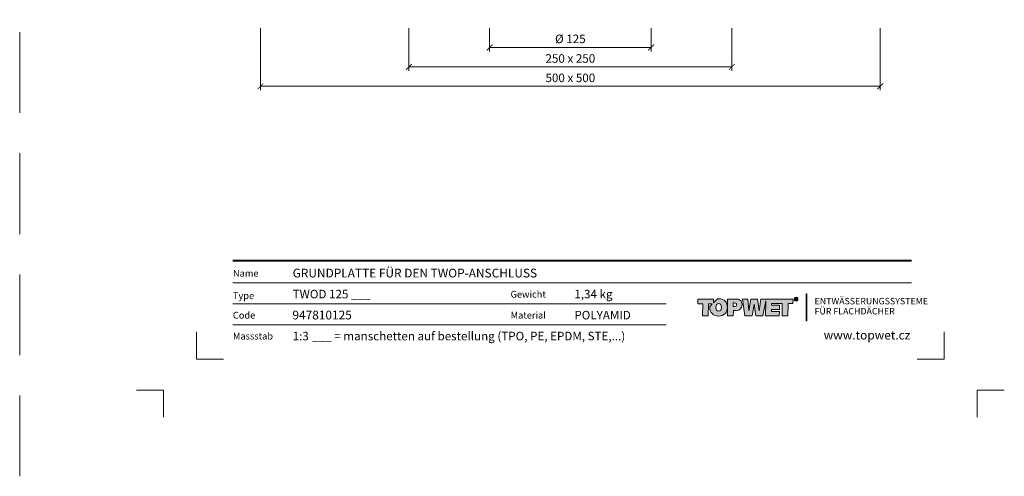
# Model space of a CAD drawing. Units: millimetres. Extents: x 11339 to 25649, y -1615 to 22532.
# Drawn here: x 18247 to 19009, y 6916 to 7269 of the extents above; entities that cross this region are included whole.
import ezdxf
from ezdxf.enums import TextEntityAlignment as Align

# ---------------------------------------------------------------- set-up
doc = ezdxf.new("R2010")
doc.units = ezdxf.units.MM
doc.linetypes.add('HIDDEN2', pattern=[0.1875, 0.125, -0.0625])
doc.layers.get('DEFPOINTS').update_dxf_attribs({"color": 254, "lineweight": 30})
doc.layers.add('TOPWET_KOTY', color=30, linetype='Continuous', lineweight=13)
doc.layers.add('TOPWET_VYKRESOVE_POLE', color=254, linetype='Continuous', lineweight=13)
for name, color, linetype in [('Vrstva 3', 252, 'Continuous'), ('Vrstva 4', 255, 'Continuous'), ('Vrstva 5', 250, 'Continuous')]:
    doc.layers.add(name, color=color, linetype=linetype)
doc.styles.add('BOLD_ARIAL_NARROW', font='arial-narrow-bold_[cs.allfont.net].ttf')
doc.styles.add('REGULAR_ARIAL_NARROW', font='ArialNarrow.ttf')
doc.dimstyles.new('ISO-TW 1-3', dxfattribs={"dimscale": 3, "dimtxt": 2.2, "dimasz": 1.5, "dimexe": 1, "dimexo": 0, "dimgap": 0.75, "dimtad": 1, "dimdec": 0, "dimtxsty": 'REGULAR_ARIAL_NARROW', "dimblk": 'ARCHTICK', "dimcen": 0.5, "dimclrd": 256, "dimclre": 256, "dimclrt": 256, "dimadec": 0, "dimazin": 0, "dimtfac": 1, "dimtdec": 0, "dimtmove": 1, "dimatfit": 3, "dimldrblk": 'DOT', "dimfxl": 1, "dimtfill": 1, "dimtzin": 0, "dimlwd": -1, "dimlwe": -1, "dimarcsym": 0})

# ---------------------------------------------------------------- blocks, each defined once
blk = doc.blocks.new('*U735')
at = {"ltscale": 40, "true_color": 0x0e1416}
h = blk.add_hatch(color=168, dxfattribs=at)
h.dxf.hatch_style = 1
edge = h.paths.add_edge_path()
edge.add_spline(control_points=[(1485.2, -506.05), (1485.2, -506.05), (1484.71, -506.05), (1484.23, -506.05)], knot_values=[0, 0, 0, 0, 0.5, 0.5, 0.5, 0.5], degree=3, periodic=0)
edge.add_spline(control_points=[(1484.23, -506.05), (1483.75, -506.05), (1483.27, -506.05), (1483.27, -506.05), (1483.27, -506.05), (1483.25, -507.13), (1483.23, -508.21)], knot_values=[0.5, 0.5, 0.5, 0.5, 1, 1, 1, 1.5, 1.5, 1.5, 1.5], degree=3, periodic=0)
edge.add_spline(control_points=[(1483.23, -508.21), (1483.21, -509.29), (1483.19, -510.37), (1483.19, -510.37), (1483.19, -510.37), (1483.57, -510.37), (1483.95, -510.37)], knot_values=[1.5, 1.5, 1.5, 1.5, 2, 2, 2, 2.5, 2.5, 2.5, 2.5], degree=3, periodic=0)
edge.add_spline(control_points=[(1483.95, -510.37), (1484.33, -510.37), (1484.71, -510.37), (1484.71, -510.37), (1484.71, -510.37), (1484.72, -510.02), (1484.73, -509.68)], knot_values=[2.5, 2.5, 2.5, 2.5, 3, 3, 3, 3.5, 3.5, 3.5, 3.5], degree=3, periodic=0)
edge.add_spline(control_points=[(1484.73, -509.68), (1484.73, -509.34), (1484.74, -509), (1484.74, -509), (1484.74, -509), (1485.51, -509), (1485.51, -509)], knot_values=[3.5, 3.5, 3.5, 3.5, 4, 4, 4, 5, 5, 5, 5], degree=3, periodic=0)
edge.add_spline(control_points=[(1485.51, -509), (1486.41, -509), (1486.98, -508.43), (1486.98, -507.52)], knot_values=[5, 5, 5, 5, 6, 6, 6, 6], degree=3, periodic=0)
edge.add_spline(control_points=[(1486.98, -507.52), (1486.98, -507.03), (1486.81, -506.61), (1486.54, -506.38)], knot_values=[6, 6, 6, 6, 7, 7, 7, 7], degree=3, periodic=0)
edge.add_spline(control_points=[(1486.54, -506.38), (1486.22, -506.1), (1485.79, -506.05), (1485.2, -506.05)], knot_values=[7, 7, 7, 7, 8, 8, 8, 8], degree=3, periodic=0)
edge = h.paths.add_edge_path(flags=16)
edge.add_spline(control_points=[(1484.75, -507.06), (1484.76, -507.06), (1484.77, -507.06), (1484.78, -507.06)], knot_values=[4.156237, 4.156237, 4.156237, 4.156237, 4.249985, 4.249985, 4.249985, 4.249985], degree=3, periodic=0)
edge.add_spline(control_points=[(1484.78, -507.06), (1484.83, -507.06), (1484.9, -507.06), (1484.95, -507.06)], knot_values=[4.249985, 4.249985, 4.249985, 4.249985, 4.624977, 4.624977, 4.624977, 4.624977], degree=3, periodic=0)
edge.add_spline(control_points=[(1484.95, -507.06), (1485.01, -507.06), (1485.05, -507.06), (1485.05, -507.06)], knot_values=[4.624977, 4.624977, 4.624977, 4.624977, 5, 5, 5, 5], degree=3, periodic=0)
edge.add_spline(control_points=[(1485.05, -507.06), (1485.39, -507.06), (1485.55, -507.21), (1485.55, -507.53)], knot_values=[0, 0, 0, 0, 1, 1, 1, 1], degree=3, periodic=0)
edge.add_spline(control_points=[(1485.55, -507.53), (1485.55, -507.83), (1485.39, -507.98), (1485.08, -507.98), (1485.08, -507.98), (1485.03, -507.98), (1484.97, -507.98)], knot_values=[1, 1, 1, 1, 2, 2, 2, 2.375023, 2.375023, 2.375023, 2.375023], degree=3, periodic=0)
edge.add_spline(control_points=[(1484.97, -507.98), (1484.9, -507.98), (1484.82, -507.98), (1484.77, -507.98)], knot_values=[2.375023, 2.375023, 2.375023, 2.375023, 2.750015, 2.750015, 2.750015, 2.750015], degree=3, periodic=0)
edge.add_spline(control_points=[(1484.77, -507.98), (1484.76, -507.98), (1484.75, -507.98), (1484.74, -507.98)], knot_values=[2.750015, 2.750015, 2.750015, 2.750015, 2.843763, 2.843763, 2.843763, 2.843763], degree=3, periodic=0)
edge.add_spline(control_points=[(1484.74, -507.98), (1484.73, -507.98), (1484.72, -507.98), (1484.72, -507.98)], knot_values=[2.843763, 2.843763, 2.843763, 2.843763, 2.937511, 2.937511, 2.937511, 2.937511], degree=3, periodic=0)
edge.add_spline(control_points=[(1484.72, -507.98), (1484.72, -507.98), (1484.72, -507.98), (1484.72, -507.98)], knot_values=[2.937511, 2.937511, 2.937511, 2.937511, 2.960948, 2.960948, 2.960948, 2.960948], degree=3, periodic=0)
edge.add_spline(control_points=[(1484.72, -507.98), (1484.72, -507.98), (1484.72, -507.98), (1484.72, -507.98)], knot_values=[2.960948, 2.960948, 2.960948, 2.960948, 2.984385, 2.984385, 2.984385, 2.984385], degree=3, periodic=0)
edge.add_spline(control_points=[(1484.72, -507.98), (1484.72, -507.98), (1484.72, -507.98), (1484.72, -507.98)], knot_values=[2.984385, 2.984385, 2.984385, 2.984385, 2.990245, 2.990245, 2.990245, 2.990245], degree=3, periodic=0)
edge.add_spline(control_points=[(1484.72, -507.98), (1484.71, -507.98), (1484.71, -507.98), (1484.71, -507.98)], knot_values=[2.990245, 2.990245, 2.990245, 2.990245, 2.996104, 2.996104, 2.996104, 2.996104], degree=3, periodic=0)
edge.add_spline(control_points=[(1484.71, -507.98), (1484.72, -507.98), (1484.72, -507.97), (1484.72, -507.97)], knot_values=[3.031259, 3.031259, 3.031259, 3.031259, 3.078133, 3.078133, 3.078133, 3.078133], degree=3, periodic=0)
edge.add_spline(control_points=[(1484.72, -507.97), (1484.72, -507.96), (1484.72, -507.95), (1484.72, -507.94)], knot_values=[3.078133, 3.078133, 3.078133, 3.078133, 3.125008, 3.125008, 3.125008, 3.125008], degree=3, periodic=0)
edge.add_spline(control_points=[(1484.72, -507.94), (1484.72, -507.91), (1484.72, -507.84), (1484.72, -507.77)], knot_values=[3.125008, 3.125008, 3.125008, 3.125008, 3.312504, 3.312504, 3.312504, 3.312504], degree=3, periodic=0)
edge.add_spline(control_points=[(1484.72, -507.77), (1484.72, -507.7), (1484.72, -507.61), (1484.72, -507.52)], knot_values=[3.312504, 3.312504, 3.312504, 3.312504, 3.5, 3.5, 3.5, 3.5], degree=3, periodic=0)
edge.add_spline(control_points=[(1484.72, -507.52), (1484.73, -507.44), (1484.73, -507.35), (1484.73, -507.28)], knot_values=[3.5, 3.5, 3.5, 3.5, 3.687496, 3.687496, 3.687496, 3.687496], degree=3, periodic=0)
edge.add_spline(control_points=[(1484.73, -507.28), (1484.73, -507.2), (1484.73, -507.14), (1484.73, -507.1)], knot_values=[3.687496, 3.687496, 3.687496, 3.687496, 3.874992, 3.874992, 3.874992, 3.874992], degree=3, periodic=0)
edge.add_spline(control_points=[(1484.73, -507.1), (1484.73, -507.09), (1484.73, -507.09), (1484.73, -507.08)], knot_values=[3.874992, 3.874992, 3.874992, 3.874992, 3.921867, 3.921867, 3.921867, 3.921867], degree=3, periodic=0)
edge.add_spline(control_points=[(1484.73, -507.08), (1484.73, -507.07), (1484.73, -507.07), (1484.73, -507.07)], knot_values=[3.921867, 3.921867, 3.921867, 3.921867, 3.968741, 3.968741, 3.968741, 3.968741], degree=3, periodic=0)
edge.add_spline(control_points=[(1484.73, -507.07), (1484.73, -507.07), (1484.73, -507.07), (1484.73, -507.07)], knot_values=[3.968741, 3.968741, 3.968741, 3.968741, 3.980459, 3.980459, 3.980459, 3.980459], degree=3, periodic=0)
edge.add_spline(control_points=[(1484.73, -507.07), (1484.73, -507.06), (1484.73, -507.06), (1484.73, -507.06)], knot_values=[3.980459, 3.980459, 3.980459, 3.980459, 3.992178, 3.992178, 3.992178, 3.992178], degree=3, periodic=0)
edge.add_spline(control_points=[(1484.73, -507.06), (1484.73, -507.06), (1484.73, -507.06), (1484.73, -507.06)], knot_values=[3.992178, 3.992178, 3.992178, 3.992178, 3.995107, 3.995107, 3.995107, 3.995107], degree=3, periodic=0)
edge.add_spline(control_points=[(1484.73, -507.06), (1484.73, -507.06), (1484.73, -507.06), (1484.73, -507.06)], knot_values=[3.995107, 3.995107, 3.995107, 3.995107, 3.998037, 3.998037, 3.998037, 3.998037], degree=3, periodic=0)
edge.add_spline(control_points=[(1484.74, -507.06), (1484.74, -507.06), (1484.75, -507.06), (1484.75, -507.06)], knot_values=[4.062489, 4.062489, 4.062489, 4.062489, 4.156237, 4.156237, 4.156237, 4.156237], degree=3, periodic=0)
edge = h.paths.add_edge_path()
edge.add_spline(control_points=[(1482.68, -506.66), (1482.26, -506.19), (1481.72, -505.98), (1480.97, -505.98)], knot_values=[0, 0, 0, 0, 1, 1, 1, 1], degree=3, periodic=0)
edge.add_spline(control_points=[(1480.97, -505.98), (1480.7, -505.98), (1480.65, -505.99), (1480.46, -506.18)], knot_values=[16, 16, 16, 16, 17, 17, 17, 17], degree=3, periodic=0)
edge.add_spline(control_points=[(1480.46, -506.18), (1480.46, -506.18), (1479.6, -507.03), (1479.6, -507.03), (1479.6, -507.03), (1479.61, -506.78), (1479.61, -506.54)], knot_values=[14.5, 14.5, 14.5, 14.5, 15.5, 15.5, 15.5, 16, 16, 16, 16], degree=3, periodic=0)
edge.add_spline(control_points=[(1479.61, -506.54), (1479.62, -506.3), (1479.62, -506.05), (1479.62, -506.05), (1479.62, -506.05), (1478.61, -506.05), (1477.6, -506.05)], knot_values=[13.5, 13.5, 13.5, 13.5, 14, 14, 14, 14.5, 14.5, 14.5, 14.5], degree=3, periodic=0)
edge.add_spline(control_points=[(1477.6, -506.05), (1476.59, -506.05), (1475.58, -506.05), (1475.58, -506.05), (1475.58, -506.05), (1475.57, -506.37), (1475.56, -506.69)], knot_values=[12.5, 12.5, 12.5, 12.5, 13, 13, 13, 13.5, 13.5, 13.5, 13.5], degree=3, periodic=0)
edge.add_spline(control_points=[(1475.56, -506.69), (1475.56, -507.01), (1475.55, -507.33), (1475.55, -507.33), (1475.55, -507.33), (1475.87, -507.33), (1476.18, -507.33)], knot_values=[11.5, 11.5, 11.5, 11.5, 12, 12, 12, 12.5, 12.5, 12.5, 12.5], degree=3, periodic=0)
edge.add_spline(control_points=[(1476.18, -507.33), (1476.5, -507.33), (1476.82, -507.33), (1476.82, -507.33), (1476.82, -507.33), (1476.8, -508.09), (1476.79, -508.85)], knot_values=[10.5, 10.5, 10.5, 10.5, 11, 11, 11, 11.5, 11.5, 11.5, 11.5], degree=3, periodic=0)
edge.add_spline(control_points=[(1476.79, -508.85), (1476.77, -509.61), (1476.76, -510.37), (1476.76, -510.37), (1476.76, -510.37), (1477.14, -510.37), (1477.52, -510.37)], knot_values=[9.5, 9.5, 9.5, 9.5, 10, 10, 10, 10.5, 10.5, 10.5, 10.5], degree=3, periodic=0)
edge.add_spline(control_points=[(1477.52, -510.37), (1477.9, -510.37), (1478.28, -510.37), (1478.28, -510.37), (1478.28, -510.37), (1478.3, -509.61), (1478.31, -508.85)], knot_values=[8.5, 8.5, 8.5, 8.5, 9, 9, 9, 9.5, 9.5, 9.5, 9.5], degree=3, periodic=0)
edge.add_spline(control_points=[(1478.31, -508.85), (1478.32, -508.09), (1478.34, -507.33), (1478.34, -507.33), (1478.34, -507.33), (1478.58, -507.33), (1478.82, -507.33)], knot_values=[7.5, 7.5, 7.5, 7.5, 8, 8, 8, 8.5, 8.5, 8.5, 8.5], degree=3, periodic=0)
edge.add_spline(control_points=[(1478.82, -507.33), (1479.06, -507.33), (1479.3, -507.33), (1479.3, -507.33), (1479.3, -507.33), (1479.2, -507.43), (1479.1, -507.53)], knot_values=[6.5, 6.5, 6.5, 6.5, 7, 7, 7, 7.5, 7.5, 7.5, 7.5], degree=3, periodic=0)
edge.add_spline(control_points=[(1479.1, -507.53), (1479, -507.63), (1478.9, -507.73), (1478.9, -507.73), (1478.71, -507.92), (1478.66, -507.94), (1478.66, -508.22)], knot_values=[5, 5, 5, 5, 5.5, 5.5, 5.5, 6.5, 6.5, 6.5, 6.5], degree=3, periodic=0)
edge.add_spline(control_points=[(1478.66, -508.22), (1478.66, -508.9), (1478.91, -509.5), (1479.34, -509.9)], knot_values=[4, 4, 4, 4, 5, 5, 5, 5], degree=3, periodic=0)
edge.add_spline(control_points=[(1479.34, -509.9), (1479.73, -510.27), (1480.23, -510.44), (1480.86, -510.44)], knot_values=[3, 3, 3, 3, 4, 4, 4, 4], degree=3, periodic=0)
edge.add_spline(control_points=[(1480.86, -510.44), (1482.33, -510.44), (1483.21, -509.55), (1483.21, -508.19)], knot_values=[2, 2, 2, 2, 3, 3, 3, 3], degree=3, periodic=0)
edge.add_spline(control_points=[(1483.21, -508.19), (1483.21, -507.6), (1483.01, -507.05), (1482.68, -506.66)], knot_values=[1, 1, 1, 1, 2, 2, 2, 2], degree=3, periodic=0)
edge = h.paths.add_edge_path(flags=16)
edge.add_spline(control_points=[(1480.95, -507.23), (1481.41, -507.23), (1481.66, -507.57), (1481.66, -508.25)], knot_values=[0, 0, 0, 0, 1, 1, 1, 1], degree=3, periodic=0)
edge.add_spline(control_points=[(1481.66, -508.25), (1481.66, -508.87), (1481.41, -509.18), (1480.93, -509.18)], knot_values=[3, 3, 3, 3, 4, 4, 4, 4], degree=3, periodic=0)
edge.add_spline(control_points=[(1480.93, -509.18), (1480.43, -509.18), (1480.22, -508.87), (1480.22, -508.2)], knot_values=[2, 2, 2, 2, 3, 3, 3, 3], degree=3, periodic=0)
edge.add_spline(control_points=[(1480.22, -508.2), (1480.22, -507.56), (1480.47, -507.23), (1480.95, -507.23)], knot_values=[1, 1, 1, 1, 2, 2, 2, 2], degree=3, periodic=0)
at = {"layer": 'Vrstva 3', "true_color": 0x0e1416}
h = blk.add_hatch(color=168, dxfattribs=at)
h.dxf.hatch_style = 2
edge = h.paths.add_edge_path()
edge.add_spline(control_points=[(1501.35, -505.85), (1501.31, -505.77), (1501.25, -505.72), (1501.17, -505.68), (1501.1, -505.63), (1501.02, -505.61), (1500.94, -505.61), (1500.86, -505.61), (1500.78, -505.63), (1500.71, -505.68), (1500.63, -505.72), (1500.57, -505.77), (1500.53, -505.85), (1500.49, -505.93), (1500.47, -506.01), (1500.47, -506.09), (1500.47, -506.17), (1500.49, -506.25), (1500.53, -506.32), (1500.57, -506.4), (1500.63, -506.46), (1500.71, -506.5), (1500.78, -506.54), (1500.86, -506.56), (1500.94, -506.56), (1501.02, -506.56), (1501.1, -506.54), (1501.18, -506.5), (1501.25, -506.46), (1501.31, -506.4), (1501.35, -506.32), (1501.39, -506.25), (1501.41, -506.17), (1501.41, -506.09), (1501.41, -506.01), (1501.39, -505.93), (1501.35, -505.85)], knot_values=[0, 0, 0, 0, 1, 1, 1, 2, 2, 2, 3, 3, 3, 4, 4, 4, 5, 5, 5, 6, 6, 6, 7, 7, 7, 8, 8, 8, 9, 9, 9, 10, 10, 10, 11, 11, 11, 12, 12, 12, 12], degree=3, periodic=0)
edge = h.paths.add_edge_path()
edge.add_spline(control_points=[(1501.28, -506.28), (1501.25, -506.35), (1501.2, -506.39), (1501.14, -506.43), (1501.07, -506.46), (1501.01, -506.48), (1500.94, -506.48), (1500.87, -506.48), (1500.81, -506.46), (1500.75, -506.43), (1500.68, -506.39), (1500.63, -506.35), (1500.6, -506.28), (1500.56, -506.22), (1500.55, -506.16), (1500.55, -506.09), (1500.55, -506.02), (1500.56, -505.95), (1500.6, -505.89), (1500.64, -505.83), (1500.68, -505.78), (1500.75, -505.74), (1500.81, -505.71), (1500.87, -505.69), (1500.94, -505.69), (1501.01, -505.69), (1501.07, -505.71), (1501.13, -505.74), (1501.2, -505.78), (1501.25, -505.83), (1501.28, -505.89), (1501.32, -505.95), (1501.33, -506.02), (1501.33, -506.09), (1501.33, -506.16), (1501.32, -506.22), (1501.28, -506.28)], knot_values=[0, 0, 0, 0, 1, 1, 1, 2, 2, 2, 3, 3, 3, 4, 4, 4, 5, 5, 5, 6, 6, 6, 7, 7, 7, 8, 8, 8, 9, 9, 9, 10, 10, 10, 11, 11, 11, 12, 12, 12, 12], degree=3, periodic=0)
h = blk.add_hatch(color=168, dxfattribs=at)
h.dxf.hatch_style = 2
h.paths.add_polyline_path([(1503.67, -504.68), (1503.55, -504.68), (1503.55, -511.68), (1503.67, -511.68)])
at = {"layer": 'Vrstva 3', "true_color": 0x7b7b7b}
h = blk.add_hatch(color=8, dxfattribs=at)
h.dxf.hatch_style = 2
h.paths.add_polyline_path([(1488.48, -506.05), (1487.06, -506.05), (1487.73, -510.37), (1489.61, -510.37), (1490.12, -507.35), (1490.51, -510.37), (1492.34, -510.37), (1493.11, -506.5), (1493.04, -510.37), (1496.59, -510.37), (1496.61, -509.23), (1494.57, -509.23), (1494.58, -508.73), (1496.62, -508.73), (1496.64, -507.63), (1494.6, -507.63), (1494.6, -507.23), (1497.35, -507.23), (1497.3, -510.37), (1498.82, -510.37), (1498.88, -507.23), (1500.13, -507.23), (1500.16, -506.05), (1493.2, -506.05), (1493.12, -506.05), (1491.8, -506.05), (1491.4, -509.14), (1491, -506.05), (1489.26, -506.05), (1488.74, -509.14)])
at = {"layer": 'Vrstva 3', "true_color": 0x0e1416}
h = blk.add_hatch(color=168, dxfattribs=at)
h.dxf.hatch_style = 2
edge = h.paths.add_edge_path()
edge.add_spline(control_points=[(1501.1, -506.25), (1501.07, -506.2), (1501.04, -506.17), (1501.02, -506.15), (1501.01, -506.14), (1501, -506.13), (1500.98, -506.12), (1501.02, -506.12), (1501.06, -506.1), (1501.09, -506.07), (1501.11, -506.05), (1501.13, -506.01), (1501.13, -505.98), (1501.13, -505.95), (1501.12, -505.93), (1501.1, -505.9), (1501.09, -505.88), (1501.06, -505.86), (1501.04, -505.85), (1501.01, -505.84), (1500.97, -505.84), (1500.91, -505.84), (1500.91, -505.84), (1500.73, -505.84), (1500.73, -505.84), (1500.73, -505.84), (1500.73, -506.35), (1500.73, -506.35), (1500.73, -506.35), (1500.82, -506.35), (1500.82, -506.35), (1500.82, -506.35), (1500.82, -506.13), (1500.82, -506.13), (1500.82, -506.13), (1500.86, -506.13), (1500.86, -506.13), (1500.89, -506.13), (1500.91, -506.14), (1500.93, -506.15), (1500.95, -506.17), (1500.98, -506.21), (1501.02, -506.27), (1501.02, -506.27), (1501.06, -506.35), (1501.06, -506.35), (1501.06, -506.35), (1501.16, -506.35), (1501.16, -506.35), (1501.16, -506.35), (1501.1, -506.25), (1501.1, -506.25)], knot_values=[0, 0, 0, 0, 1, 1, 1, 2, 2, 2, 3, 3, 3, 4, 4, 4, 5, 5, 5, 6, 6, 6, 7, 7, 7, 8, 8, 8, 9, 9, 9, 10, 10, 10, 11, 11, 11, 12, 12, 12, 13, 13, 13, 14, 14, 14, 15, 15, 15, 16, 16, 16, 17, 17, 17, 17], degree=3, periodic=0)
edge = h.paths.add_edge_path()
edge.add_spline(control_points=[(1500.92, -506.06), (1500.92, -506.06), (1500.82, -506.06), (1500.82, -506.06), (1500.82, -506.06), (1500.82, -505.91), (1500.82, -505.91), (1500.82, -505.91), (1500.91, -505.91), (1500.91, -505.91), (1500.95, -505.91), (1500.98, -505.91), (1500.99, -505.92), (1501.01, -505.92), (1501.02, -505.93), (1501.03, -505.94), (1501.03, -505.96), (1501.04, -505.97), (1501.04, -505.98), (1501.04, -506.01), (1501.03, -506.03), (1501.01, -506.04), (1501, -506.06), (1500.96, -506.06), (1500.92, -506.06)], knot_values=[0, 0, 0, 0, 1, 1, 1, 2, 2, 2, 3, 3, 3, 4, 4, 4, 5, 5, 5, 6, 6, 6, 7, 7, 7, 8, 8, 8, 8], degree=3, periodic=0)
at = {"layer": 'Vrstva 3', "lineweight": 0}
for points in [[(1503.67, -504.68), (1503.55, -504.68), (1503.55, -511.68), (1503.67, -511.68), (1503.67, -504.68)], [(1488.48, -506.05), (1487.06, -506.05), (1487.73, -510.37), (1489.61, -510.37), (1490.12, -507.35), (1490.51, -510.37), (1492.34, -510.37), (1493.11, -506.5), (1493.04, -510.37), (1496.59, -510.37), (1496.61, -509.23), (1494.57, -509.23), (1494.58, -508.73), (1496.62, -508.73), (1496.64, -507.63), (1494.6, -507.63), (1494.6, -507.23), (1497.35, -507.23), (1497.3, -510.37), (1498.82, -510.37), (1498.88, -507.23), (1500.13, -507.23), (1500.16, -506.05), (1493.2, -506.05), (1493.12, -506.05), (1491.8, -506.05), (1491.4, -509.14), (1491, -506.05), (1489.26, -506.05), (1488.74, -509.14), (1488.48, -506.05)]]:
    blk.add_lwpolyline(points, dxfattribs=at)
for points, knots in [([(1501.35, -505.85), (1501.31, -505.77), (1501.25, -505.72), (1501.17, -505.68), (1501.1, -505.63), (1501.02, -505.61), (1500.94, -505.61), (1500.86, -505.61), (1500.78, -505.63), (1500.71, -505.68), (1500.63, -505.72), (1500.57, -505.77), (1500.53, -505.85), (1500.49, -505.93), (1500.47, -506.01), (1500.47, -506.09), (1500.47, -506.17), (1500.49, -506.25), (1500.53, -506.32), (1500.57, -506.4), (1500.63, -506.46), (1500.71, -506.5), (1500.78, -506.54), (1500.86, -506.56), (1500.94, -506.56), (1501.02, -506.56), (1501.1, -506.54), (1501.18, -506.5), (1501.25, -506.46), (1501.31, -506.4), (1501.35, -506.32), (1501.39, -506.25), (1501.41, -506.17), (1501.41, -506.09), (1501.41, -506.01), (1501.39, -505.93), (1501.35, -505.85)], [0, 0, 0, 0, 1, 1, 1, 2, 2, 2, 3, 3, 3, 4, 4, 4, 5, 5, 5, 6, 6, 6, 7, 7, 7, 8, 8, 8, 9, 9, 9, 10, 10, 10, 11, 11, 11, 12, 12, 12, 12]), ([(1501.28, -506.28), (1501.25, -506.35), (1501.2, -506.39), (1501.14, -506.43), (1501.07, -506.46), (1501.01, -506.48), (1500.94, -506.48), (1500.87, -506.48), (1500.81, -506.46), (1500.75, -506.43), (1500.68, -506.39), (1500.63, -506.35), (1500.6, -506.28), (1500.56, -506.22), (1500.55, -506.16), (1500.55, -506.09), (1500.55, -506.02), (1500.56, -505.95), (1500.6, -505.89), (1500.64, -505.83), (1500.68, -505.78), (1500.75, -505.74), (1500.81, -505.71), (1500.87, -505.69), (1500.94, -505.69), (1501.01, -505.69), (1501.07, -505.71), (1501.13, -505.74), (1501.2, -505.78), (1501.25, -505.83), (1501.28, -505.89), (1501.32, -505.95), (1501.33, -506.02), (1501.33, -506.09), (1501.33, -506.16), (1501.32, -506.22), (1501.28, -506.28)], [0, 0, 0, 0, 1, 1, 1, 2, 2, 2, 3, 3, 3, 4, 4, 4, 5, 5, 5, 6, 6, 6, 7, 7, 7, 8, 8, 8, 9, 9, 9, 10, 10, 10, 11, 11, 11, 12, 12, 12, 12]), ([(1501.1, -506.25), (1501.07, -506.2), (1501.04, -506.17), (1501.02, -506.15), (1501.01, -506.14), (1501, -506.13), (1500.98, -506.12), (1501.02, -506.12), (1501.06, -506.1), (1501.09, -506.07), (1501.11, -506.05), (1501.13, -506.01), (1501.13, -505.98), (1501.13, -505.95), (1501.12, -505.93), (1501.1, -505.9), (1501.09, -505.88), (1501.06, -505.86), (1501.04, -505.85), (1501.01, -505.84), (1500.97, -505.84), (1500.91, -505.84), (1500.91, -505.84), (1500.73, -505.84), (1500.73, -505.84), (1500.73, -505.84), (1500.73, -506.35), (1500.73, -506.35), (1500.73, -506.35), (1500.82, -506.35), (1500.82, -506.35), (1500.82, -506.35), (1500.82, -506.13), (1500.82, -506.13), (1500.82, -506.13), (1500.86, -506.13), (1500.86, -506.13), (1500.89, -506.13), (1500.91, -506.14), (1500.93, -506.15), (1500.95, -506.17), (1500.98, -506.21), (1501.02, -506.27), (1501.02, -506.27), (1501.06, -506.35), (1501.06, -506.35), (1501.06, -506.35), (1501.16, -506.35), (1501.16, -506.35), (1501.16, -506.35), (1501.1, -506.25), (1501.1, -506.25)], [0, 0, 0, 0, 1, 1, 1, 2, 2, 2, 3, 3, 3, 4, 4, 4, 5, 5, 5, 6, 6, 6, 7, 7, 7, 8, 8, 8, 9, 9, 9, 10, 10, 10, 11, 11, 11, 12, 12, 12, 13, 13, 13, 14, 14, 14, 15, 15, 15, 16, 16, 16, 17, 17, 17, 17])]:
    blk.add_open_spline(points, degree=3, knots=knots, dxfattribs=at)
at = {"layer": 'Vrstva 3', "color": 168, "lineweight": 0, "true_color": 0x0e1416}
for points, knots in [([(1480.97, -505.98), (1481.72, -505.98), (1482.26, -506.19), (1482.68, -506.66), (1483.01, -507.05), (1483.21, -507.6), (1483.21, -508.19), (1483.21, -509.55), (1482.33, -510.44), (1480.86, -510.44), (1480.23, -510.44), (1479.73, -510.27), (1479.34, -509.9), (1478.91, -509.5), (1478.66, -508.9), (1478.66, -508.22), (1478.66, -507.94), (1478.71, -507.92), (1478.9, -507.73), (1478.9, -507.73), (1479.3, -507.33), (1479.3, -507.33), (1479.3, -507.33), (1478.34, -507.33), (1478.34, -507.33), (1478.34, -507.33), (1478.28, -510.37), (1478.28, -510.37), (1478.28, -510.37), (1476.76, -510.37), (1476.76, -510.37), (1476.76, -510.37), (1476.82, -507.33), (1476.82, -507.33), (1476.82, -507.33), (1475.55, -507.33), (1475.55, -507.33), (1475.55, -507.33), (1475.58, -506.05), (1475.58, -506.05), (1475.58, -506.05), (1479.62, -506.05), (1479.62, -506.05), (1479.62, -506.05), (1479.6, -507.03), (1479.6, -507.03), (1479.6, -507.03), (1480.46, -506.18), (1480.46, -506.18), (1480.65, -505.99), (1480.7, -505.98), (1480.97, -505.98)], [0, 0, 0, 0, 1, 1, 1, 2, 2, 2, 3, 3, 3, 4, 4, 4, 5, 5, 5, 6, 6, 6, 7, 7, 7, 8, 8, 8, 9, 9, 9, 10, 10, 10, 11, 11, 11, 12, 12, 12, 13, 13, 13, 14, 14, 14, 15, 15, 15, 16, 16, 16, 17, 17, 17, 17]), ([(1481.66, -508.25), (1481.66, -507.57), (1481.41, -507.23), (1480.95, -507.23), (1480.47, -507.23), (1480.22, -507.56), (1480.22, -508.2), (1480.22, -508.87), (1480.43, -509.18), (1480.93, -509.18), (1481.41, -509.18), (1481.66, -508.87), (1481.66, -508.25)], [0, 0, 0, 0, 1, 1, 1, 2, 2, 2, 3, 3, 3, 4, 4, 4, 4]), ([(1485.2, -506.05), (1485.2, -506.05), (1483.27, -506.05), (1483.27, -506.05), (1483.27, -506.05), (1483.19, -510.37), (1483.19, -510.37), (1483.19, -510.37), (1484.71, -510.37), (1484.71, -510.37), (1484.71, -510.37), (1484.74, -509), (1484.74, -509), (1484.74, -509), (1485.51, -509), (1485.51, -509), (1486.41, -509), (1486.98, -508.43), (1486.98, -507.52), (1486.98, -507.03), (1486.81, -506.61), (1486.54, -506.38), (1486.22, -506.1), (1485.79, -506.05), (1485.2, -506.05)], [0, 0, 0, 0, 1, 1, 1, 2, 2, 2, 3, 3, 3, 4, 4, 4, 5, 5, 5, 6, 6, 6, 7, 7, 7, 8, 8, 8, 8]), ([(1485.05, -507.06), (1485.39, -507.06), (1485.55, -507.21), (1485.55, -507.53), (1485.55, -507.83), (1485.39, -507.98), (1485.08, -507.98), (1485.08, -507.98), (1484.71, -507.98), (1484.71, -507.98), (1484.71, -507.98), (1484.73, -507.06), (1484.73, -507.06), (1484.73, -507.06), (1485.05, -507.06), (1485.05, -507.06)], [0, 0, 0, 0, 1, 1, 1, 2, 2, 2, 3, 3, 3, 4, 4, 4, 5, 5, 5, 5])]:
    blk.add_open_spline(points, degree=3, knots=knots, dxfattribs=at)
at = {"layer": 'Vrstva 5', "ltscale": 40, "char_height": 1.67, "attachment_point": 1, "style": 'REGULAR_ARIAL_NARROW'}
for s, insert in [('{\\fHelveticaNeueLT Com 55 Roman|b0|i0|c238|p34;ENTWÄSSERUNGSSYSTEME}', (1505.7, -505.76)), ('{\\fHelveticaNeueLT Com 55 Roman|b0|i0|c238|p34;FÜR FLACHDÄCHER}', (1505.7, -508.36))]:
    blk.add_mtext_dynamic_manual_height_columns(s, width=31.8548, gutter_width=11, heights=[0], dxfattribs=dict(at, insert=insert))
blk = doc.blocks.new('*U744')
at = {"layer": 'Vrstva 4', "color": 8, "lineweight": 5, "ltscale": 0.1, "true_color": 0x828282}
for points in [[(-98.5, 8), (-105.5, 8), (-105.5, 15)], [(-114, -7), (-114, 0), (-121, 0)]]:
    blk.add_lwpolyline(points, dxfattribs=at)
at = {"layer": 'Vrstva 4', "color": 8, "lineweight": 5, "true_color": 0x828282}
for points in [[(87.5, 15), (87.5, 8), (80.5, 8)], [(96, -7), (96, 0), (103, 0)]]:
    blk.add_lwpolyline(points, dxfattribs=at)
at = {"layer": 'Vrstva 5', "color": 7, "lineweight": 40}
blk.add_lwpolyline([(-96.09, 33.44), (79.05, 33.44)], dxfattribs=at)
at = {"layer": 'Vrstva 5', "color": 7, "lineweight": 9}
for points in [[(-96.09, 27.66), (15.91, 27.66)], [(15.91, 27.66), (79.05, 27.66)], [(-96.09, 22.25), (15.76, 22.25)], [(-96.09, 16.85), (15.76, 16.85)]]:
    blk.add_lwpolyline(points, dxfattribs=at)
at = {"layer": 'Vrstva 3'}
blk.add_blockref('*U735', (-1451.67, 529.54), dxfattribs=at)
at = {"color": 7, "char_height": 1.75, "attachment_point": 7, "style": 'REGULAR_ARIAL_NARROW'}
for s, insert in [('{\\fHelvetica Neue LT Com 45 Light|b0|i0|c0|p34;Name}', (-96.09, 29.26)), ('{\\fHelvetica Neue LT Com 45 Light|b0|i0|c0|p34;Gewicht}', (-24.43, 23.85)), ('{\\fHelvetica Neue LT Com 45 Light|b0|i0|c0|p34;Type}', (-96.09, 23.47)), ('{\\fHelvetica Neue LT Com 45 Light|b0|i0|c0|p34;Code}', (-96.09, 18.44)), ('{\\fHelvetica Neue LT Com 45 Light|b0|i0|c0|p34;Material}', (-24.43, 18.44)), ('{\\fHelvetica Neue LT Com 45 Light|b0|i0|c0|p34;Massstab}', (-96.09, 13.04))]:
    blk.add_mtext(s, dxfattribs=dict(at, insert=insert))
at = {"color": 7}
for tag, height, style, p in [('01_OZNAČENÍ_VÝKRESU', 3, 'BOLD_ARIAL_NARROW', (87.5, 284.23)), ('08_REZERVNÍ_POLE', 2.25, 'REGULAR_ARIAL_NARROW', (5.16, 12.83))]:
    blk.add_attdef(tag, text='', height=height, dxfattribs=dict(at, style=style)).set_placement(p, align=Align.RIGHT)
for tag, p, style in [('03_TYP', (-80.68, 23.66), 'BOLD_ARIAL_NARROW'), ('06_VÁHA_KG', (-7.96, 23.66), 'REGULAR_ARIAL_NARROW'), ('04_KÓD_NEBO_PODNADPIS', (-82.11, 18.23), 'REGULAR_ARIAL_NARROW'), ('07_MATERIÁL', (-7.96, 18.23), 'REGULAR_ARIAL_NARROW'), ('05_MĚŘÍTKO', (-80.68, 12.83), 'REGULAR_ARIAL_NARROW')]:
    blk.add_attdef(tag, p, '', height=2.25, dxfattribs=dict(at, style=style))
at = {"layer": 'Vrstva 3', "color": 250, "true_color": 0x1c1c1b, "insert": (56.39, 13.05), "char_height": 2.25, "attachment_point": 7, "style": 'BOLD_ARIAL_NARROW'}
blk.add_mtext('\\fHelvetica Neue LT Com 65 Medium|b0|i0|c0|p34;\\W1;www.topwet.cz', dxfattribs=at)
blk = doc.blocks.new('_ArchTick')
at = {"color": 0, "linetype": 'ByBlock', "const_width": 0.15}
blk.add_lwpolyline([(-0.5, -0.5), (0.5, 0.5)], dxfattribs=at)
blk = doc.blocks.new('*D289')
at = {"layer": 'DEFPOINTS', "color": 0, "ltscale": 40, "transparency": 16777216}
for p in [(18610.89, 7262.67), (18735.89, 7262.67), (18735.89, 7247.67)]:
    blk.add_point(p, dxfattribs=at)
at = {"layer": 'TOPWET_KOTY', "ltscale": 40, "transparency": 16777216}
for p, q in [((18610.89, 7262.67), (18610.89, 7244.67)), ((18735.89, 7262.67), (18735.89, 7244.67)), ((18610.89, 7247.67), (18735.89, 7247.67))]:
    blk.add_line(p, q, dxfattribs=at)
at = {"layer": 'TOPWET_KOTY', "ltscale": 40, "transparency": 16777216, "xscale": 4.5, "yscale": 4.5, "zscale": 4.5, "rotation": 180}
blk.add_blockref('_ArchTick', (18610.89, 7247.67), dxfattribs=at)
at = {"layer": 'TOPWET_KOTY', "ltscale": 40, "transparency": 16777216, "xscale": 4.5, "yscale": 4.5, "zscale": 4.5}
blk.add_blockref('_ArchTick', (18735.89, 7247.67), dxfattribs=at)
at = {"layer": 'TOPWET_KOTY', "ltscale": 40, "transparency": 16777216, "insert": (18673.39, 7253.47), "char_height": 6.6, "attachment_point": 5, "style": 'REGULAR_ARIAL_NARROW', "bg_fill": 3, "box_fill_scale": 1.1, "bg_fill_color": 256, "bg_fill_true_color": 13158600, "bg_fill_transparency": 0}
blk.add_mtext('%%C 125', dxfattribs=at)
blk = doc.blocks.new('_Dot')
at = {"color": 0, "linetype": 'ByBlock', "lineweight": -2}
blk.add_line((-0.5, 0), (-1, 0), dxfattribs=at)
at = {"color": 0, "linetype": 'ByBlock', "const_width": 0.5}
blk.add_lwpolyline([(-0.25, 0, 1), (0.25, 0, 1)], format="xyb", close=True, dxfattribs=at)
blk = doc.blocks.new('*D290')
at = {"layer": 'DEFPOINTS', "color": 0, "ltscale": 40, "transparency": 16777216}
for p in [(18433.39, 7262.67), (18913.39, 7262.67), (18913.39, 7217.67)]:
    blk.add_point(p, dxfattribs=at)
at = {"layer": 'TOPWET_KOTY', "ltscale": 40, "transparency": 16777216}
for p, q in [((18433.39, 7262.67), (18433.39, 7214.67)), ((18913.39, 7262.67), (18913.39, 7214.67)), ((18433.39, 7217.67), (18913.39, 7217.67))]:
    blk.add_line(p, q, dxfattribs=at)
at = {"layer": 'TOPWET_KOTY', "ltscale": 40, "transparency": 16777216, "xscale": 4.5, "yscale": 4.5, "zscale": 4.5, "rotation": 180}
blk.add_blockref('_ArchTick', (18433.39, 7217.67), dxfattribs=at)
at = {"layer": 'TOPWET_KOTY', "ltscale": 40, "transparency": 16777216, "xscale": 4.5, "yscale": 4.5, "zscale": 4.5}
blk.add_blockref('_ArchTick', (18913.39, 7217.67), dxfattribs=at)
at = {"layer": 'TOPWET_KOTY', "ltscale": 40, "transparency": 16777216, "insert": (18673.39, 7223.29), "char_height": 6.6, "attachment_point": 5, "style": 'REGULAR_ARIAL_NARROW', "bg_fill": 3, "box_fill_scale": 1.1, "bg_fill_color": 256, "bg_fill_true_color": 13158600, "bg_fill_transparency": 0}
blk.add_mtext('500 x 500', dxfattribs=at)
blk = doc.blocks.new('*D291')
at = {"layer": 'DEFPOINTS', "color": 0, "ltscale": 40, "transparency": 16777216}
for p in [(18548.39, 7262.67), (18798.39, 7262.67), (18798.39, 7232.67)]:
    blk.add_point(p, dxfattribs=at)
at = {"layer": 'TOPWET_KOTY', "ltscale": 40, "transparency": 16777216}
for p, q in [((18548.39, 7262.67), (18548.39, 7229.67)), ((18798.39, 7262.67), (18798.39, 7229.67)), ((18548.39, 7232.67), (18798.39, 7232.67))]:
    blk.add_line(p, q, dxfattribs=at)
at = {"layer": 'TOPWET_KOTY', "ltscale": 40, "transparency": 16777216, "xscale": 4.5, "yscale": 4.5, "zscale": 4.5, "rotation": 180}
blk.add_blockref('_ArchTick', (18548.39, 7232.67), dxfattribs=at)
at = {"layer": 'TOPWET_KOTY', "ltscale": 40, "transparency": 16777216, "xscale": 4.5, "yscale": 4.5, "zscale": 4.5}
blk.add_blockref('_ArchTick', (18798.39, 7232.67), dxfattribs=at)
at = {"layer": 'TOPWET_KOTY', "ltscale": 40, "transparency": 16777216, "insert": (18673.39, 7238.29), "char_height": 6.6, "attachment_point": 5, "style": 'REGULAR_ARIAL_NARROW', "bg_fill": 3, "box_fill_scale": 1.1, "bg_fill_color": 256, "bg_fill_true_color": 13158600, "bg_fill_transparency": 0}
blk.add_mtext('250 x 250', dxfattribs=at)

msp = doc.modelspace()

# ---------------------------------------------------------------- linework, layer by layer
at = {"layer": 'DEFPOINTS', "linetype": 'HIDDEN2', "lineweight": 5, "ltscale": 500}
msp.add_line((18247.02702, -1615.49863), (18247.02717, 22532.14729), dxfattribs=at)

# ---------------------------------------------------------------- block references
at = {"layer": 'TOPWET_VYKRESOVE_POLE', "ltscale": 40}
ref = msp.add_blockref('*U744', (18700.38845, 6982.50078), dxfattribs=dict(at, xscale=3, yscale=3, zscale=3))
ref.add_attrib('02_NADPIS_HLAVNÍ', 'GRUNDPLATTE FÜR DEN TWOP-ANSCHLUSS', (18458.36326, 7069.66692), dxfattribs={"layer": '0', "color": 7, "height": 6.75, "style": 'BOLD_ARIAL_NARROW'})
ref.add_attrib('05_TYP', 'TWOD 125 ___', (18458.36326, 7053.48108), dxfattribs={"layer": '0', "color": 7, "height": 6.6, "style": 'BOLD_ARIAL_NARROW'})
ref.add_attrib('04_KÓD_NEBO_PODNADPIS', '  947810125', (18454.07326, 7037.18199), dxfattribs={"layer": '0', "color": 7, "height": 6.75, "style": 'REGULAR_ARIAL_NARROW'})
ref.add_attrib('06_MĚŘÍTKO', '1:3', (18458.36326, 7020.99638), dxfattribs={"layer": '0', "color": 7, "height": 6.6, "style": 'REGULAR_ARIAL_NARROW'})
ref.add_attrib('07_REZERVNÍ_POLE', '___ = manschetten auf bestellung (TPO, PE, EPDM, STE,...)', dxfattribs={"layer": '0', "color": 7, "height": 6.6, "style": 'REGULAR_ARIAL_NARROW'}).set_placement((18715.88061, 7020.99638), align=Align.RIGHT)
ref.add_attrib('08_VÁHA_KG', '1,34 kg', (18676.49729, 7053.48108), dxfattribs={"layer": '0', "color": 7, "height": 6.6, "style": 'REGULAR_ARIAL_NARROW'})
ref.add_attrib('09_MATERIÁL', 'POLYAMID', (18676.49729, 7037.18199), dxfattribs={"layer": '0', "color": 7, "height": 6.6, "style": 'REGULAR_ARIAL_NARROW'})

# ---------------------------------------------------------------- next in the draw order: dimensions: what is measured, and where the dimension line sits
at = {"layer": 'TOPWET_KOTY', "ltscale": 40}
dim = msp.add_linear_dim(base=(18735.88845, 7247.66685), p1=(18610.88845, 7262.66685), p2=(18735.88845, 7262.66685), text='%%C <>', dimstyle='ISO-TW 1-3', dxfattribs=at)
dim.commit()
dim.dimension.update_dxf_attribs({"geometry": '*D289', "text_midpoint": (18673.38845, 7253.47122)})

# ---------------------------------------------------------------- next in the draw order: dimensions: what is measured, and where the dimension line sits
dim = msp.add_linear_dim(base=(18913.38845, 7217.66685), p1=(18433.38845, 7262.66685), p2=(18913.38845, 7262.66685), text='500 x 500', dimstyle='ISO-TW 1-3', dxfattribs=at)
dim.commit()
dim.dimension.update_dxf_attribs({"geometry": '*D290', "text_midpoint": (18673.38845, 7223.28663)})

# ---------------------------------------------------------------- next in the draw order: dimensions: what is measured, and where the dimension line sits
dim = msp.add_linear_dim(base=(18798.38845, 7232.66685), p1=(18548.38845, 7262.66685), p2=(18798.38845, 7262.66685), text='250 x 250', dimstyle='ISO-TW 1-3', dxfattribs=at)
dim.commit()
dim.dimension.update_dxf_attribs({"geometry": '*D291', "text_midpoint": (18673.38845, 7238.28663)})

doc.saveas('drawing.dxf')
